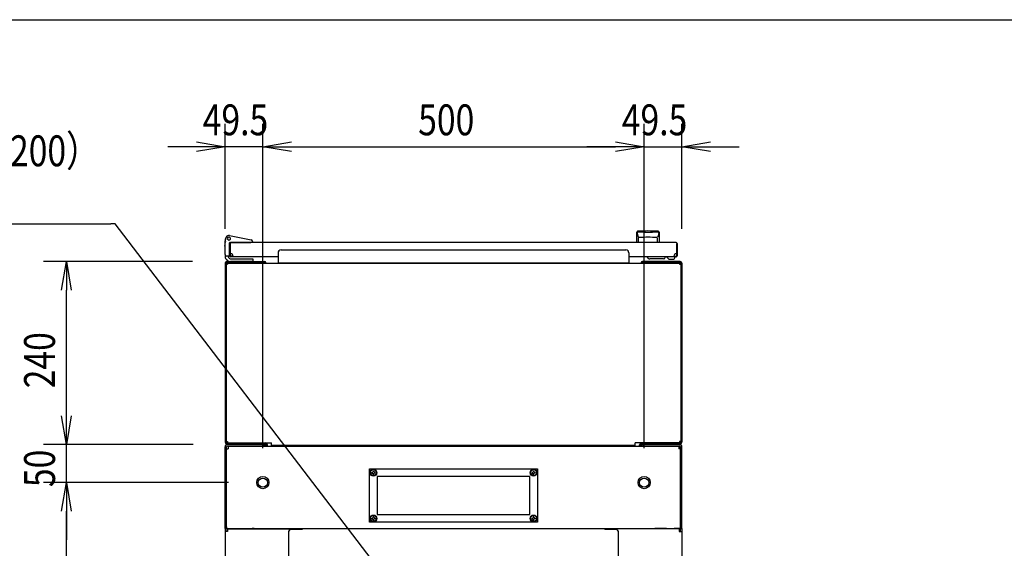
# Model space of a CAD drawing. Extents: x -84828 to -76428, y -65953 to -60013.
# Drawn here: x -83755 to -82464, y -60906 to -60213 of the extents above; entities that cross this region are included whole.
import ezdxf

# ---------------------------------------------------------------- set-up
doc = ezdxf.new("R2010")
doc.units = 0
doc.header["$LTSCALE"] = 0.1
doc.layers.get('0').update_dxf_attribs({"linetype": 'CONTINUOUS'})
doc.styles.add('y-1', font='romans.shx', dxfattribs={"width": 0.8, "height": 2.7, "bigfont": 'BIGFONT.shx'})
doc.styles.add('y-15', font='romans.shx', dxfattribs={"width": 0.8, "height": 40.5, "bigfont": 'BIGFONT.shx'})

msp = doc.modelspace()

# ---------------------------------------------------------------- linework, layer by layer
for p, q in [((-84327.6, -60213), (-76627.6, -60213)), ((-83485.9, -60487.5), (-83485.9, -60349.6)), ((-83436.4, -60775.1), (-83436.4, -60349.6)), ((-83436.4, -60775.1), (-83436.4, -60349.6)), ((-82936.4, -60775.1), (-82936.4, -60349.6)), ((-82936.4, -60775.1), (-82936.4, -60349.6)), ((-82886.9, -60487.5), (-82886.9, -60349.6)), ((-83523.4, -60379.6), (-83560.9, -60379.6)), ((-83523.4, -60373.3), (-83485.9, -60379.6)), ((-83485.9, -60379.6), (-83523.4, -60385.8)), ((-83485.9, -60379.6), (-83523.4, -60379.6)), ((-83436.4, -60379.6), (-83485.9, -60379.6)), ((-83436.4, -60379.6), (-83398.9, -60373.3)), ((-83436.4, -60379.6), (-83398.9, -60373.3)), ((-83398.9, -60385.8), (-83436.4, -60379.6)), ((-83436.4, -60379.6), (-83398.9, -60379.6)), ((-83398.9, -60385.8), (-83436.4, -60379.6)), ((-83436.4, -60379.6), (-83398.9, -60379.6)), ((-83398.9, -60379.6), (-82973.9, -60379.6)), ((-83398.9, -60379.6), (-83361.4, -60379.6)), ((-82973.9, -60379.6), (-83011.4, -60379.6)), ((-82973.9, -60373.3), (-82936.4, -60379.6)), ((-82973.9, -60373.3), (-82936.4, -60379.6)), ((-82936.4, -60379.6), (-82973.9, -60385.8)), ((-82936.4, -60379.6), (-82973.9, -60379.6)), ((-82936.4, -60379.6), (-82973.9, -60385.8)), ((-82936.4, -60379.6), (-82973.9, -60379.6)), ((-82936.4, -60379.6), (-82886.9, -60379.6)), ((-82886.9, -60379.6), (-82849.4, -60373.3)), ((-82849.4, -60385.8), (-82886.9, -60379.6)), ((-82886.9, -60379.6), (-82849.4, -60379.6)), ((-82849.4, -60379.6), (-82811.9, -60379.6)), ((-83480.1, -60496.2), (-83451.5, -60501.8)), ((-82945.9, -60505.1), (-82945.9, -60491.6)), ((-82945.7, -60492.6), (-82945.7, -60492.6)), ((-82945.7, -60492.6), (-82945.7, -60492.6)), ((-82945.7, -60492.6), (-82945.7, -60492.6)), ((-82945.7, -60492.6), (-82945.7, -60492.6)), ((-82945.7, -60492.6), (-82945.7, -60492.6)), ((-82945.7, -60492.6), (-82945.7, -60492.6)), ((-82945.7, -60492.6), (-82945.7, -60492.6)), ((-82945.7, -60492.6), (-82945.7, -60492.6)), ((-82945.7, -60492.6), (-82945.7, -60492.6)), ((-82945.7, -60492.6), (-82945.7, -60492.6)), ((-82945.7, -60492.6), (-82945.7, -60492.6)), ((-82945.7, -60492.6), (-82945.7, -60492.6)), ((-82945.7, -60492.6), (-82945.7, -60492.7)), ((-82945.7, -60492.7), (-82945.7, -60492.7)), ((-82945.7, -60492.7), (-82945.7, -60492.7)), ((-82945.7, -60492.7), (-82945.7, -60492.7)), ((-82945.7, -60492.7), (-82945.7, -60492.7)), ((-82945.7, -60492.7), (-82945.7, -60492.7)), ((-82945.7, -60492.7), (-82945.6, -60492.8)), ((-82945.6, -60492.8), (-82945.6, -60492.8)), ((-82945.6, -60492.8), (-82945.6, -60492.8)), ((-82945.6, -60492.8), (-82945.6, -60492.8)), ((-82945.6, -60492.8), (-82945.6, -60492.8)), ((-82945.6, -60492.8), (-82945.6, -60492.9)), ((-82945.6, -60492.9), (-82945.6, -60492.9)), ((-82945.6, -60492.9), (-82945.6, -60492.9)), ((-82945.6, -60492.9), (-82945.6, -60493)), ((-82945.6, -60493), (-82945.6, -60493)), ((-82945.6, -60493), (-82945.6, -60493)), ((-82945.6, -60493), (-82945.6, -60493)), ((-82945.6, -60493), (-82945.6, -60493.1)), ((-82945.6, -60493.1), (-82945.6, -60493.1)), ((-82945.6, -60493.1), (-82945.6, -60493.1)), ((-82945.6, -60493.1), (-82945.6, -60493.2)), ((-82945.6, -60493.2), (-82945.6, -60493.2)), ((-82945.6, -60493.2), (-82945.6, -60493.2)), ((-82945.6, -60493.2), (-82945.5, -60493.3)), ((-82945.5, -60493.3), (-82945.5, -60493.3)), ((-82945.5, -60493.3), (-82945.5, -60493.3)), ((-82945.5, -60493.3), (-82945.5, -60493.4)), ((-82945.5, -60493.4), (-82945.5, -60493.4)), ((-82945.5, -60493.4), (-82945.5, -60493.4)), ((-82945.5, -60493.4), (-82945.5, -60493.5)), ((-82945.5, -60493.5), (-82945.5, -60493.5)), ((-82945.5, -60493.5), (-82945.5, -60493.6)), ((-82945.5, -60493.6), (-82945.5, -60493.6)), ((-82945.5, -60493.6), (-82945.5, -60493.6)), ((-82945.5, -60493.6), (-82945.5, -60493.7)), ((-82945.5, -60493.7), (-82945.5, -60493.7)), ((-82945.5, -60493.7), (-82945.4, -60493.8)), ((-82945.4, -60493.8), (-82945.4, -60493.8)), ((-82945.4, -60493.8), (-82945.4, -60493.8)), ((-82945.4, -60493.8), (-82945.4, -60493.9)), ((-82945.4, -60493.9), (-82945.4, -60493.9)), ((-82945.4, -60493.9), (-82945.4, -60494)), ((-82945.4, -60494), (-82945.4, -60494)), ((-82945.4, -60494), (-82945.4, -60494)), ((-82945.4, -60494), (-82945.4, -60494.1)), ((-82945.4, -60494.1), (-82945.4, -60494.1)), ((-82945.4, -60494.1), (-82945.4, -60494.2)), ((-82945.4, -60494.2), (-82945.3, -60494.2)), ((-82945.3, -60494.2), (-82945.3, -60494.3)), ((-82945.3, -60494.3), (-82945.3, -60494.3)), ((-82945.3, -60494.3), (-82945.3, -60494.3)), ((-82945.3, -60494.3), (-82945.3, -60494.4)), ((-82945.3, -60494.4), (-82945.3, -60494.4)), ((-82945.3, -60494.4), (-82945.3, -60494.5)), ((-82945.3, -60494.5), (-82945.3, -60494.5)), ((-82945.3, -60494.5), (-82945.3, -60494.6)), ((-82945.3, -60494.6), (-82945.3, -60494.6)), ((-82945.3, -60494.6), (-82945.3, -60494.6)), ((-82945.3, -60494.6), (-82945.2, -60494.7)), ((-82945.2, -60494.7), (-82945.2, -60494.7)), ((-82945.2, -60494.7), (-82945.2, -60494.8)), ((-82945.2, -60494.8), (-82945.2, -60494.8)), ((-82945.2, -60494.8), (-82945.2, -60494.9)), ((-82945.2, -60494.9), (-82945.2, -60494.9)), ((-82945.2, -60494.9), (-82945.2, -60494.9)), ((-82945.2, -60494.9), (-82945.2, -60495)), ((-82945.2, -60495), (-82945.2, -60495)), ((-82945.2, -60495), (-82945.2, -60495.1)), ((-82945.2, -60495.1), (-82945.1, -60495.1)), ((-82945.1, -60495.1), (-82945.1, -60495.2)), ((-82945.1, -60495.2), (-82945.1, -60495.2)), ((-82945.1, -60495.2), (-82945.1, -60495.2)), ((-82945.1, -60495.2), (-82945.1, -60495.3)), ((-82945.1, -60495.3), (-82945.1, -60495.3)), ((-82945.1, -60495.3), (-82945.1, -60495.4)), ((-82945.1, -60495.4), (-82945.1, -60495.4)), ((-82945.1, -60495.4), (-82945.1, -60495.4)), ((-82945.1, -60495.4), (-82945.1, -60495.5)), ((-82945.1, -60495.5), (-82945.1, -60495.5)), ((-82945.1, -60495.5), (-82945, -60495.6)), ((-82945, -60495.6), (-82945, -60495.6)), ((-82945, -60495.6), (-82945, -60495.6)), ((-82945, -60495.6), (-82945, -60495.7)), ((-82945, -60495.7), (-82945, -60495.7)), ((-82945, -60495.7), (-82945, -60495.7)), ((-82945, -60495.7), (-82945, -60495.8)), ((-82945, -60495.8), (-82945, -60495.8)), ((-82945, -60495.8), (-82945, -60495.8)), ((-82945, -60495.8), (-82945, -60495.9)), ((-82945, -60495.9), (-82945, -60495.9)), ((-82945, -60495.9), (-82944.9, -60495.9)), ((-82944.9, -60495.9), (-82944.9, -60496)), ((-82944.9, -60496), (-82944.9, -60496)), ((-82944.9, -60496), (-82944.9, -60496)), ((-82944.9, -60496), (-82944.9, -60496.1)), ((-82944.9, -60496.1), (-82944.9, -60496.1)), ((-82944.9, -60496.1), (-82944.9, -60496.1)), ((-82944.9, -60496.1), (-82944.9, -60496.1)), ((-82944.9, -60496.1), (-82944.9, -60496.2)), ((-82944.9, -60496.2), (-82944.9, -60496.2)), ((-82944.9, -60496.2), (-82944.9, -60496.2)), ((-82944.9, -60496.2), (-82944.8, -60496.2)), ((-82944.8, -60496.2), (-82944.8, -60496.3)), ((-82944.8, -60496.3), (-82944.8, -60496.3)), ((-82944.8, -60496.3), (-82944.8, -60496.3)), ((-82944.8, -60496.3), (-82944.8, -60496.4)), ((-82944.8, -60496.4), (-82944.8, -60496.4)), ((-82944.8, -60496.4), (-82944.8, -60496.4)), ((-82944.8, -60496.4), (-82944.8, -60496.4)), ((-82944.8, -60496.4), (-82944.8, -60496.5)), ((-82944.8, -60496.5), (-82944.8, -60496.5)), ((-82944.8, -60496.5), (-82944.8, -60496.5)), ((-82944.8, -60496.5), (-82944.7, -60496.5)), ((-82944.7, -60496.5), (-82944.7, -60496.6)), ((-82944.7, -60496.6), (-82944.7, -60496.6)), ((-82944.7, -60496.6), (-82944.7, -60496.6)), ((-82944.7, -60496.6), (-82944.7, -60496.7)), ((-82944.7, -60496.7), (-82944.7, -60496.7)), ((-82944.7, -60496.7), (-82944.7, -60496.7)), ((-82944.7, -60496.7), (-82944.7, -60496.7)), ((-82944.7, -60496.7), (-82944.7, -60496.8)), ((-82944.7, -60496.8), (-82944.6, -60496.8)), ((-82944.6, -60496.8), (-82944.6, -60496.8)), ((-82944.6, -60496.8), (-82944.6, -60496.8)), ((-82944.6, -60496.8), (-82944.6, -60496.9)), ((-82944.6, -60496.9), (-82944.6, -60496.9)), ((-82944.6, -60496.9), (-82944.6, -60496.9)), ((-82944.6, -60496.9), (-82944.6, -60497)), ((-82944.6, -60497), (-82944.6, -60497)), ((-82944.6, -60497), (-82944.5, -60497)), ((-82944.5, -60497), (-82944.5, -60497)), ((-82944.5, -60497), (-82944.5, -60497.1)), ((-82944.5, -60497.1), (-82944.5, -60497.1)), ((-82944.5, -60497.1), (-82944.5, -60497.1)), ((-82944.5, -60497.1), (-82944.5, -60497.1)), ((-82944.5, -60497.1), (-82944.5, -60497.2)), ((-82944.5, -60497.2), (-82944.5, -60497.2)), ((-82944.5, -60497.2), (-82944.5, -60497.2)), ((-82944.5, -60497.2), (-82944.4, -60497.3)), ((-82944.4, -60497.3), (-82944.4, -60497.3)), ((-82937.4, -60491.6), (-82937.4, -60492.2)), ((-82925.4, -60491.6), (-82925.4, -60492.2)), ((-82918.3, -60497.1), (-82918.4, -60497.2)), ((-82918.4, -60497.2), (-82918.4, -60497.2)), ((-82918.4, -60497.2), (-82918.4, -60497.2)), ((-82918.4, -60497.2), (-82918.4, -60497.3)), ((-82918.4, -60497.3), (-82918.4, -60497.3)), ((-82918.2, -60496.9), (-82918.3, -60497)), ((-82918.3, -60497), (-82918.3, -60497)), ((-82918.3, -60497), (-82918.3, -60497)), ((-82918.3, -60497), (-82918.3, -60497)), ((-82918.3, -60497), (-82918.3, -60497.1)), ((-82918.3, -60497.1), (-82918.3, -60497.1)), ((-82918.3, -60497.1), (-82918.3, -60497.1)), ((-82918.3, -60497.1), (-82918.3, -60497.1)), ((-82918.1, -60496.7), (-82918.2, -60496.7)), ((-82918.2, -60496.7), (-82918.2, -60496.7)), ((-82918.2, -60496.7), (-82918.2, -60496.8)), ((-82918.2, -60496.8), (-82918.2, -60496.8)), ((-82918.2, -60496.8), (-82918.2, -60496.8)), ((-82918.2, -60496.8), (-82918.2, -60496.8)), ((-82918.2, -60496.8), (-82918.2, -60496.9)), ((-82918.2, -60496.9), (-82918.2, -60496.9)), ((-82918.2, -60496.9), (-82918.2, -60496.9)), ((-82918, -60496.4), (-82918.1, -60496.5)), ((-82918.1, -60496.5), (-82918.1, -60496.5)), ((-82918.1, -60496.5), (-82918.1, -60496.5)), ((-82918.1, -60496.5), (-82918.1, -60496.5)), ((-82918.1, -60496.5), (-82918.1, -60496.6)), ((-82918.1, -60496.6), (-82918.1, -60496.6)), ((-82918.1, -60496.6), (-82918.1, -60496.6)), ((-82918.1, -60496.6), (-82918.1, -60496.7)), ((-82918.1, -60496.7), (-82918.1, -60496.7)), ((-82917.9, -60496.1), (-82918, -60496.2)), ((-82918, -60496.2), (-82918, -60496.2)), ((-82918, -60496.2), (-82918, -60496.2)), ((-82918, -60496.2), (-82918, -60496.2)), ((-82918, -60496.2), (-82918, -60496.3)), ((-82918, -60496.3), (-82918, -60496.3)), ((-82918, -60496.3), (-82918, -60496.3)), ((-82918, -60496.3), (-82918, -60496.4)), ((-82918, -60496.4), (-82918, -60496.4)), ((-82918, -60496.4), (-82918, -60496.4)), ((-82918, -60496.4), (-82918, -60496.4)), ((-82917.8, -60495.8), (-82917.9, -60495.8)), ((-82917.9, -60495.8), (-82917.9, -60495.8)), ((-82917.9, -60495.8), (-82917.9, -60495.9)), ((-82917.9, -60495.9), (-82917.9, -60495.9)), ((-82917.9, -60495.9), (-82917.9, -60495.9)), ((-82917.9, -60495.9), (-82917.9, -60496)), ((-82917.9, -60496), (-82917.9, -60496)), ((-82917.9, -60496), (-82917.9, -60496)), ((-82917.9, -60496), (-82917.9, -60496.1)), ((-82917.9, -60496.1), (-82917.9, -60496.1)), ((-82917.9, -60496.1), (-82917.9, -60496.1)), ((-82917.9, -60496.1), (-82917.9, -60496.1)), ((-82917.7, -60495.4), (-82917.8, -60495.4)), ((-82917.8, -60495.4), (-82917.8, -60495.4)), ((-82917.8, -60495.4), (-82917.8, -60495.5)), ((-82917.8, -60495.5), (-82917.8, -60495.5)), ((-82917.8, -60495.5), (-82917.8, -60495.6)), ((-82917.8, -60495.6), (-82917.8, -60495.6)), ((-82917.8, -60495.6), (-82917.8, -60495.6)), ((-82917.8, -60495.6), (-82917.8, -60495.7)), ((-82917.8, -60495.7), (-82917.8, -60495.7)), ((-82917.8, -60495.7), (-82917.8, -60495.7)), ((-82917.8, -60495.7), (-82917.8, -60495.8)), ((-82917.6, -60494.9), (-82917.7, -60495)), ((-82917.7, -60495), (-82917.7, -60495)), ((-82917.7, -60495), (-82917.7, -60495.1)), ((-82917.7, -60495.1), (-82917.7, -60495.1)), ((-82917.7, -60495.1), (-82917.7, -60495.2)), ((-82917.7, -60495.2), (-82917.7, -60495.2)), ((-82917.7, -60495.2), (-82917.7, -60495.2)), ((-82917.7, -60495.2), (-82917.7, -60495.3)), ((-82917.7, -60495.3), (-82917.7, -60495.3)), ((-82917.7, -60495.3), (-82917.7, -60495.4)), ((-82917.5, -60494.5), (-82917.6, -60494.6)), ((-82917.6, -60494.6), (-82917.6, -60494.6)), ((-82917.6, -60494.6), (-82917.6, -60494.6)), ((-82917.6, -60494.6), (-82917.6, -60494.7)), ((-82917.6, -60494.7), (-82917.6, -60494.7)), ((-82917.6, -60494.7), (-82917.6, -60494.8)), ((-82917.6, -60494.8), (-82917.6, -60494.8)), ((-82917.6, -60494.8), (-82917.6, -60494.9)), ((-82917.6, -60494.9), (-82917.6, -60494.9)), ((-82917.6, -60494.9), (-82917.6, -60494.9)), ((-82917.4, -60494), (-82917.5, -60494.1)), ((-82917.5, -60494.1), (-82917.5, -60494.1)), ((-82917.5, -60494.1), (-82917.5, -60494.2)), ((-82917.5, -60494.2), (-82917.5, -60494.2)), ((-82917.5, -60494.2), (-82917.5, -60494.3)), ((-82917.5, -60494.3), (-82917.5, -60494.3)), ((-82917.5, -60494.3), (-82917.5, -60494.3)), ((-82917.5, -60494.3), (-82917.5, -60494.4)), ((-82917.5, -60494.4), (-82917.5, -60494.4)), ((-82917.5, -60494.4), (-82917.5, -60494.5)), ((-82917.5, -60494.5), (-82917.5, -60494.5)), ((-82917.3, -60493.6), (-82917.4, -60493.6)), ((-82917.4, -60493.6), (-82917.4, -60493.6)), ((-82917.4, -60493.6), (-82917.4, -60493.7)), ((-82917.4, -60493.7), (-82917.4, -60493.7)), ((-82917.4, -60493.7), (-82917.4, -60493.8)), ((-82917.4, -60493.8), (-82917.4, -60493.8)), ((-82917.4, -60493.8), (-82917.4, -60493.8)), ((-82917.4, -60493.8), (-82917.4, -60493.9)), ((-82917.4, -60493.9), (-82917.4, -60493.9)), ((-82917.4, -60493.9), (-82917.4, -60494)), ((-82917.4, -60494), (-82917.4, -60494)), ((-82917.4, -60494), (-82917.4, -60494)), ((-82917.2, -60493.1), (-82917.3, -60493.1)), ((-82917.3, -60493.1), (-82917.3, -60493.1)), ((-82917.3, -60493.1), (-82917.3, -60493.2)), ((-82917.3, -60493.2), (-82917.3, -60493.2)), ((-82917.3, -60493.2), (-82917.3, -60493.2)), ((-82917.3, -60493.2), (-82917.3, -60493.3)), ((-82917.3, -60493.3), (-82917.3, -60493.3)), ((-82917.3, -60493.3), (-82917.3, -60493.3)), ((-82917.3, -60493.3), (-82917.3, -60493.4)), ((-82917.3, -60493.4), (-82917.3, -60493.4)), ((-82917.3, -60493.4), (-82917.3, -60493.4)), ((-82917.3, -60493.4), (-82917.3, -60493.5)), ((-82917.3, -60493.5), (-82917.3, -60493.5)), ((-82917.3, -60493.5), (-82917.3, -60493.6)), ((-82917.1, -60492.6), (-82917.2, -60492.6)), ((-82917.2, -60492.6), (-82917.2, -60492.6)), ((-82917.2, -60492.6), (-82917.2, -60492.6)), ((-82917.2, -60492.6), (-82917.2, -60492.6)), ((-82917.2, -60492.6), (-82917.2, -60492.6)), ((-82917.2, -60492.6), (-82917.2, -60492.6)), ((-82917.2, -60492.6), (-82917.2, -60492.7)), ((-82917.2, -60492.7), (-82917.2, -60492.7)), ((-82917.2, -60492.7), (-82917.2, -60492.7)), ((-82917.2, -60492.7), (-82917.2, -60492.7)), ((-82917.2, -60492.7), (-82917.2, -60492.7)), ((-82917.2, -60492.7), (-82917.2, -60492.7)), ((-82917.2, -60492.7), (-82917.2, -60492.8)), ((-82917.2, -60492.8), (-82917.2, -60492.8)), ((-82917.2, -60492.8), (-82917.2, -60492.8)), ((-82917.2, -60492.8), (-82917.2, -60492.8)), ((-82917.2, -60492.8), (-82917.2, -60492.8)), ((-82917.2, -60492.8), (-82917.2, -60492.9)), ((-82917.2, -60492.9), (-82917.2, -60492.9)), ((-82917.2, -60492.9), (-82917.2, -60492.9)), ((-82917.2, -60492.9), (-82917.2, -60493)), ((-82917.2, -60493), (-82917.2, -60493)), ((-82917.2, -60493), (-82917.2, -60493)), ((-82917.2, -60493), (-82917.2, -60493)), ((-82917.2, -60493), (-82917.2, -60493.1)), ((-82917.1, -60492.6), (-82917.1, -60492.6)), ((-82917.1, -60492.6), (-82917.1, -60492.6)), ((-82917.1, -60492.6), (-82917.1, -60492.6)), ((-82917.1, -60492.6), (-82917.1, -60492.6)), ((-82917.1, -60492.6), (-82917.1, -60492.6)), ((-82917.1, -60492.6), (-82917.1, -60492.6)), ((-82916.9, -60491.6), (-82916.9, -60505.1)), ((-83485.4, -60501.1), (-83486.1, -60504.1)), ((-83486.1, -60504.1), (-83486.1, -60509.1)), ((-83486.1, -60510.1), (-83486.1, -60509.1)), ((-83485.9, -60510.1), (-83486.1, -60510.1)), ((-83485.9, -60504.1), (-83484.8, -60499.3)), ((-83485.9, -60521.1), (-83485.9, -60504.1)), ((-83485.9, -60504.1), (-83484.9, -60504.2)), ((-83485.4, -60501.1), (-83485.1, -60500.1)), ((-83485.1, -60500.1), (-83485, -60500.1)), ((-83479.9, -60522.1), (-83479.9, -60505.6)), ((-83479.9, -60506.1), (-83479.9, -60519.1)), ((-83479.9, -60506.6), (-83478.9, -60506.6)), ((-83479.9, -60522.6), (-83479.9, -60506.6)), ((-83479.4, -60505.1), (-83451.9, -60505.1)), ((-83478.9, -60522.6), (-83478.9, -60506.6)), ((-82894.4, -60505.1), (-83478.4, -60505.1)), ((-83474.4, -60505.1), (-83463.9, -60505.1)), ((-83449.9, -60505.1), (-83451.9, -60505.1)), ((-83449.9, -60503.8), (-83449.9, -60504.8)), ((-83449.9, -60504.8), (-83449.9, -60505.1)), ((-82916.9, -60505.1), (-82945.9, -60505.1)), ((-82944.4, -60497.3), (-82944.4, -60497.3)), ((-82944.4, -60497.3), (-82944.4, -60497.3)), ((-82944.4, -60497.3), (-82944.4, -60497.4)), ((-82944.4, -60497.4), (-82944.4, -60497.4)), ((-82944.4, -60497.4), (-82944.4, -60497.4)), ((-82944.4, -60497.4), (-82944.4, -60497.4)), ((-82944.4, -60497.4), (-82944.3, -60497.5)), ((-82944.3, -60497.5), (-82944.3, -60497.5)), ((-82944.3, -60497.5), (-82944.3, -60497.5)), ((-82944.3, -60497.5), (-82944.3, -60497.5)), ((-82944.3, -60497.5), (-82944.3, -60497.6)), ((-82944.3, -60497.6), (-82944.3, -60497.6)), ((-82944.3, -60497.6), (-82944.3, -60497.6)), ((-82944.3, -60497.6), (-82944.3, -60497.6)), ((-82944.3, -60497.6), (-82944.3, -60497.7)), ((-82944.3, -60497.7), (-82944.2, -60497.7)), ((-82944.2, -60497.7), (-82944.2, -60497.7)), ((-82944.2, -60497.7), (-82944.2, -60497.7)), ((-82944.2, -60497.7), (-82944.2, -60497.7)), ((-82944.2, -60497.7), (-82944.2, -60497.8)), ((-82944.2, -60497.8), (-82944.2, -60497.8)), ((-82944.2, -60497.8), (-82944.2, -60497.8)), ((-82944.2, -60497.8), (-82944.2, -60497.8)), ((-82944.2, -60497.8), (-82944.2, -60497.9)), ((-82944.2, -60497.9), (-82944.1, -60497.9)), ((-82944.1, -60497.9), (-82944.1, -60497.9)), ((-82944.1, -60497.9), (-82944.1, -60497.9)), ((-82944.1, -60497.9), (-82944.1, -60497.9)), ((-82944.1, -60497.9), (-82944.1, -60498)), ((-82944.1, -60498), (-82944.1, -60498)), ((-82944.1, -60498), (-82944.1, -60498)), ((-82944.1, -60498), (-82944.1, -60498)), ((-82944.1, -60498), (-82944.1, -60498)), ((-82944.1, -60498), (-82944.1, -60498)), ((-82944.1, -60498), (-82944, -60498.1)), ((-82944, -60498.1), (-82944, -60498.1)), ((-82944, -60498.1), (-82944, -60498.1)), ((-82944, -60498.1), (-82944, -60498.1)), ((-82944, -60498.1), (-82944, -60498.1)), ((-82944, -60498.1), (-82944, -60498.1)), ((-82944, -60498.1), (-82944, -60498.2)), ((-82944, -60498.2), (-82944, -60498.2)), ((-82944, -60498.2), (-82944, -60498.2)), ((-82944, -60498.2), (-82944, -60498.2)), ((-82944, -60498.2), (-82944, -60498.2)), ((-82944, -60498.2), (-82944, -60498.2)), ((-82944, -60498.2), (-82943.9, -60498.2)), ((-82943.9, -60498.2), (-82943.9, -60498.3)), ((-82943.9, -60498.3), (-82943.9, -60498.3)), ((-82943.9, -60498.3), (-82943.9, -60498.3)), ((-82943.9, -60498.3), (-82943.9, -60498.3)), ((-82943.9, -60498.3), (-82943.9, -60498.3)), ((-82943.9, -60498.3), (-82943.9, -60498.3)), ((-82943.9, -60498.3), (-82943.9, -60498.3)), ((-82943.9, -60498.3), (-82943.9, -60498.3)), ((-82943.9, -60498.3), (-82943.9, -60498.3)), ((-82943.9, -60498.3), (-82943.9, -60498.3)), ((-82943.9, -60498.3), (-82943.9, -60498.4)), ((-82943.9, -60498.4), (-82943.9, -60498.4)), ((-82943.9, -60498.4), (-82943.9, -60498.4)), ((-82943.9, -60498.4), (-82943.9, -60498.4)), ((-82943.9, -60498.4), (-82943.9, -60498.4)), ((-82943.9, -60498.4), (-82943.9, -60498.4)), ((-82943.9, -60498.4), (-82943.9, -60498.4)), ((-82943.9, -60498.4), (-82943.9, -60498.4)), ((-82943.9, -60498.4), (-82943.9, -60498.4)), ((-82943.9, -60498.4), (-82943.9, -60498.4)), ((-82943.9, -60498.4), (-82943.9, -60498.4)), ((-82943.9, -60498.4), (-82943.9, -60498.4)), ((-82943.9, -60498.4), (-82943.9, -60498.4)), ((-82943.9, -60504.7), (-82943.9, -60499.3)), ((-82918.9, -60498.4), (-82919, -60498.4)), ((-82919, -60498.4), (-82919, -60498.4)), ((-82919, -60498.4), (-82919, -60498.4)), ((-82919, -60498.4), (-82919, -60498.4)), ((-82919, -60498.4), (-82919, -60498.4)), ((-82919, -60498.4), (-82919, -60498.4)), ((-82919, -60498.4), (-82919, -60498.4)), ((-82919, -60498.4), (-82919, -60498.4)), ((-82919, -60498.4), (-82919, -60498.4)), ((-82919, -60498.4), (-82919, -60498.4)), ((-82919, -60504.7), (-82919, -60499.3)), ((-82918.8, -60498.2), (-82918.9, -60498.2)), ((-82918.9, -60498.2), (-82918.9, -60498.2)), ((-82918.9, -60498.2), (-82918.9, -60498.2)), ((-82918.9, -60498.2), (-82918.9, -60498.2)), ((-82918.9, -60498.2), (-82918.9, -60498.2)), ((-82918.9, -60498.2), (-82918.9, -60498.3)), ((-82918.9, -60498.3), (-82918.9, -60498.3)), ((-82918.9, -60498.3), (-82918.9, -60498.3)), ((-82918.9, -60498.3), (-82918.9, -60498.3)), ((-82918.9, -60498.3), (-82918.9, -60498.3)), ((-82918.9, -60498.3), (-82918.9, -60498.3)), ((-82918.9, -60498.3), (-82918.9, -60498.3)), ((-82918.9, -60498.3), (-82918.9, -60498.3)), ((-82918.9, -60498.3), (-82918.9, -60498.3)), ((-82918.9, -60498.3), (-82918.9, -60498.3)), ((-82918.9, -60498.3), (-82918.9, -60498.4)), ((-82918.9, -60498.4), (-82918.9, -60498.4)), ((-82918.9, -60498.4), (-82918.9, -60498.4)), ((-82918.7, -60498), (-82918.8, -60498)), ((-82918.8, -60498), (-82918.8, -60498)), ((-82918.8, -60498), (-82918.8, -60498)), ((-82918.8, -60498), (-82918.8, -60498)), ((-82918.8, -60498), (-82918.8, -60498.1)), ((-82918.8, -60498.1), (-82918.8, -60498.1)), ((-82918.8, -60498.1), (-82918.8, -60498.1)), ((-82918.8, -60498.1), (-82918.8, -60498.1)), ((-82918.8, -60498.1), (-82918.8, -60498.1)), ((-82918.8, -60498.1), (-82918.8, -60498.1)), ((-82918.8, -60498.1), (-82918.8, -60498.2)), ((-82918.8, -60498.2), (-82918.8, -60498.2)), ((-82918.6, -60497.8), (-82918.7, -60497.8)), ((-82918.7, -60497.8), (-82918.7, -60497.8)), ((-82918.7, -60497.8), (-82918.7, -60497.9)), ((-82918.7, -60497.9), (-82918.7, -60497.9)), ((-82918.7, -60497.9), (-82918.7, -60497.9)), ((-82918.7, -60497.9), (-82918.7, -60497.9)), ((-82918.7, -60497.9), (-82918.7, -60497.9)), ((-82918.7, -60497.9), (-82918.7, -60498)), ((-82918.7, -60498), (-82918.7, -60498)), ((-82918.5, -60497.6), (-82918.6, -60497.6)), ((-82918.6, -60497.6), (-82918.6, -60497.6)), ((-82918.6, -60497.6), (-82918.6, -60497.7)), ((-82918.6, -60497.7), (-82918.6, -60497.7)), ((-82918.6, -60497.7), (-82918.6, -60497.7)), ((-82918.6, -60497.7), (-82918.6, -60497.7)), ((-82918.6, -60497.7), (-82918.6, -60497.7)), ((-82918.6, -60497.7), (-82918.6, -60497.8)), ((-82918.6, -60497.8), (-82918.6, -60497.8)), ((-82918.4, -60497.4), (-82918.5, -60497.4)), ((-82918.5, -60497.4), (-82918.5, -60497.4)), ((-82918.5, -60497.4), (-82918.5, -60497.4)), ((-82918.5, -60497.4), (-82918.5, -60497.5)), ((-82918.5, -60497.5), (-82918.5, -60497.5)), ((-82918.5, -60497.5), (-82918.5, -60497.5)), ((-82918.5, -60497.5), (-82918.5, -60497.5)), ((-82918.5, -60497.5), (-82918.5, -60497.6)), ((-82918.5, -60497.6), (-82918.5, -60497.6)), ((-82918.4, -60497.3), (-82918.4, -60497.3)), ((-82918.4, -60497.3), (-82918.4, -60497.3)), ((-82918.4, -60497.3), (-82918.4, -60497.4)), ((-82893.9, -60506.6), (-82893.9, -60522.6)), ((-82892.9, -60506.6), (-82893.9, -60506.6)), ((-82892.9, -60506.6), (-82892.9, -60522.6)), ((-83485.9, -60521.1), (-83485.9, -60523.1)), ((-83479.9, -60522.1), (-83479.9, -60523.1)), ((-83416.4, -60518.9), (-83416.4, -60531.7)), ((-83412.4, -60514.9), (-82960.4, -60514.9)), ((-82956.4, -60518.9), (-82956.4, -60531.7)), ((-83528.5, -60530.1), (-83723.9, -60530.1)), ((-83700.2, -60567.6), (-83693.9, -60530.1)), ((-83693.9, -60530.1), (-83687.7, -60567.6)), ((-83693.9, -60530.1), (-83693.9, -60567.6)), ((-83485.9, -60532.5), (-83485.9, -60767.2)), ((-83484.3, -60532.5), (-83484.3, -60767.2)), ((-83484.3, -60533.8), (-83484.3, -60766.4)), ((-83484.3, -60533.8), (-83482.7, -60533.8)), ((-83479.9, -60523.1), (-83483.9, -60523.1)), ((-83483.5, -60530.1), (-83434.3, -60530.1)), ((-83483.5, -60531.7), (-83434.3, -60531.7)), ((-83482.7, -60532.2), (-82890.1, -60532.2)), ((-83482.7, -60532.2), (-83482.7, -60533.8)), ((-83449.4, -60530.1), (-83478.9, -60530.1)), ((-83475.4, -60523.1), (-83478.4, -60523.1)), ((-83416.4, -60524.1), (-83478.4, -60524.1)), ((-83478.4, -60524.1), (-83478.4, -60524.1)), ((-83478.4, -60524.1), (-83478.4, -60524.1)), ((-83478.1, -60526.6), (-83449.4, -60526.6)), ((-83449.4, -60526.6), (-83449.4, -60530.1)), ((-83416.4, -60531.7), (-82956.4, -60531.7)), ((-82894.4, -60524.1), (-82956.4, -60524.1)), ((-82889.3, -60530.1), (-82938.5, -60530.1)), ((-82889.3, -60531.7), (-82938.5, -60531.7)), ((-82910.9, -60526.6), (-82928.9, -60526.6)), ((-82905.9, -60524.6), (-82908.9, -60524.6)), ((-82895.9, -60524.1), (-82905.9, -60524.1)), ((-82902.9, -60527.1), (-82898.9, -60527.1)), ((-82897.4, -60523.1), (-82894.4, -60523.1)), ((-82894.4, -60523.1), (-82894.4, -60524.1)), ((-82890.1, -60532.2), (-82890.1, -60533.8)), ((-82890.1, -60533.8), (-82888.5, -60533.8)), ((-82888.5, -60532.5), (-82888.5, -60767.2)), ((-82888.5, -60533.8), (-82888.5, -60766.4)), ((-82886.9, -60532.5), (-82886.9, -60767.2)), ((-83693.9, -60732.6), (-83693.9, -60567.6)), ((-83693.9, -60732.6), (-83693.9, -60695.1)), ((-83693.9, -60770.1), (-83700.2, -60732.6)), ((-83693.9, -60770.1), (-83700.2, -60732.6)), ((-83687.7, -60732.6), (-83693.9, -60770.1)), ((-83693.9, -60770.1), (-83693.9, -60732.6)), ((-83687.7, -60732.6), (-83693.9, -60770.1)), ((-83693.9, -60770.1), (-83693.9, -60732.6)), ((-83484.3, -60766.4), (-83482.7, -60766.4)), ((-83483.5, -60768), (-83432.7, -60768)), ((-83482.7, -60766.4), (-83482.7, -60768)), ((-83482.7, -60768), (-83424.8, -60768)), ((-83424.8, -60771.6), (-83424.8, -60768)), ((-82948, -60771.6), (-82948, -60768)), ((-82890.1, -60768), (-82948, -60768)), ((-82889.3, -60768), (-82940.1, -60768)), ((-82888.5, -60766.4), (-82890.1, -60766.4)), ((-82890.1, -60766.4), (-82890.1, -60768)), ((-83527.9, -60770.1), (-83723.9, -60770.1)), ((-83527.9, -60770.1), (-83723.9, -60770.1)), ((-83693.9, -60820.1), (-83693.9, -60770.1)), ((-83485.9, -60878.1), (-83485.9, -60773.1)), ((-83483.9, -60878.1), (-83483.9, -60773.1)), ((-83483.9, -60775.6), (-83481.9, -60775.6)), ((-83483.9, -60880.1), (-83483.9, -60775.6)), ((-83483.5, -60769.6), (-83432.7, -60769.6)), ((-83436.9, -60770.1), (-83482.9, -60770.1)), ((-83436.9, -60772.1), (-83482.9, -60772.1)), ((-83481.9, -60772.1), (-82890.9, -60772.1)), ((-83481.9, -60772.1), (-83481.9, -60775.6)), ((-83436.9, -60770.1), (-83434.9, -60770.1)), ((-83434.9, -60772.1), (-83436.9, -60772.1)), ((-83434.9, -60770.1), (-83434.9, -60772.1)), ((-83431.9, -60772.1), (-83431.9, -60770.4)), ((-83430.3, -60772.1), (-83430.3, -60770.4)), ((-82948, -60771.6), (-83424.8, -60771.6)), ((-82942.5, -60772.1), (-82942.5, -60770.4)), ((-82940.9, -60772.1), (-82940.9, -60770.4)), ((-82889.3, -60769.6), (-82940.1, -60769.6)), ((-82935.9, -60770.1), (-82937.9, -60770.1)), ((-82937.9, -60770.1), (-82937.9, -60772.1)), ((-82937.9, -60772.1), (-82935.9, -60772.1)), ((-82935.9, -60770.1), (-82889.9, -60770.1)), ((-82935.9, -60772.1), (-82889.9, -60772.1)), ((-82890.9, -60772.1), (-82890.9, -60775.6)), ((-82888.9, -60775.6), (-82890.9, -60775.6)), ((-82888.9, -60878.1), (-82888.9, -60773.1)), ((-82888.9, -60880.1), (-82888.9, -60775.6)), ((-82886.9, -60878.1), (-82886.9, -60773.1)), ((-83296.4, -60802.1), (-83076.4, -60802.1)), ((-83296.4, -60872.1), (-83296.4, -60802.1)), ((-83293.7, -60806.7), (-83292, -60806.5)), ((-83293.7, -60806.7), (-83293.7, -60807.5)), ((-83291.8, -60804.9), (-83292, -60806.5)), ((-83291.8, -60804.9), (-83291, -60804.9)), ((-83291, -60804.9), (-83290.8, -60806.5)), ((-83289.2, -60806.7), (-83290.8, -60806.5)), ((-83289.2, -60806.7), (-83289.2, -60807.5)), ((-83083.7, -60806.7), (-83082, -60806.5)), ((-83083.7, -60806.7), (-83083.7, -60807.5)), ((-83081.8, -60804.9), (-83082, -60806.5)), ((-83081.8, -60804.9), (-83081, -60804.9)), ((-83081, -60804.9), (-83080.8, -60806.5)), ((-83079.2, -60806.7), (-83080.8, -60806.5)), ((-83079.2, -60806.7), (-83079.2, -60807.5)), ((-83076.4, -60802.1), (-83076.4, -60872.1)), ((-83293.7, -60807.5), (-83292, -60807.8)), ((-83291.8, -60809.4), (-83292, -60807.8)), ((-83291.8, -60809.4), (-83291, -60809.4)), ((-83291, -60809.4), (-83290.8, -60807.8)), ((-83289.2, -60807.5), (-83290.8, -60807.8)), ((-83086.4, -60812.1), (-83286.4, -60812.1)), ((-83286.4, -60812.1), (-83286.4, -60862.1)), ((-83086.4, -60862.1), (-83086.4, -60812.1)), ((-83083.7, -60807.5), (-83082, -60807.8)), ((-83081.8, -60809.4), (-83082, -60807.8)), ((-83081.8, -60809.4), (-83081, -60809.4)), ((-83081, -60809.4), (-83080.8, -60807.8)), ((-83079.2, -60807.5), (-83080.8, -60807.8)), ((-83481.4, -60820.1), (-83723.9, -60820.1)), ((-83481.4, -60820.1), (-83723.9, -60820.1)), ((-83700.2, -60857.6), (-83693.9, -60820.1)), ((-83700.2, -60857.6), (-83693.9, -60820.1)), ((-83693.9, -60820.1), (-83687.7, -60857.6)), ((-83693.9, -60820.1), (-83693.9, -60857.6)), ((-83693.9, -60820.1), (-83687.7, -60857.6)), ((-83693.9, -60820.1), (-83693.9, -60857.6)), ((-83693.9, -60857.6), (-83693.9, -60895.1)), ((-83693.9, -61782.6), (-83693.9, -60857.6)), ((-83293.7, -60866.7), (-83292, -60866.5)), ((-83293.7, -60866.7), (-83293.7, -60867.5)), ((-83293.7, -60867.5), (-83292, -60867.8)), ((-83291.8, -60864.9), (-83292, -60866.5)), ((-83291.8, -60869.4), (-83292, -60867.8)), ((-83291.8, -60864.9), (-83291, -60864.9)), ((-83291.8, -60869.4), (-83291, -60869.4)), ((-83291, -60864.9), (-83290.8, -60866.5)), ((-83291, -60869.4), (-83290.8, -60867.8)), ((-83289.2, -60866.7), (-83290.8, -60866.5)), ((-83289.2, -60867.5), (-83290.8, -60867.8)), ((-83289.2, -60866.7), (-83289.2, -60867.5)), ((-83286.4, -60862.1), (-83086.4, -60862.1)), ((-83083.7, -60866.7), (-83082, -60866.5)), ((-83083.7, -60866.7), (-83083.7, -60867.5)), ((-83083.7, -60867.5), (-83082, -60867.8)), ((-83081.8, -60864.9), (-83082, -60866.5)), ((-83081.8, -60869.4), (-83082, -60867.8)), ((-83081.8, -60864.9), (-83081, -60864.9)), ((-83081.8, -60869.4), (-83081, -60869.4)), ((-83081, -60864.9), (-83080.8, -60866.5)), ((-83081, -60869.4), (-83080.8, -60867.8)), ((-83079.2, -60866.7), (-83080.8, -60866.5)), ((-83079.2, -60867.5), (-83080.8, -60867.8)), ((-83079.2, -60866.7), (-83079.2, -60867.5)), ((-83485.9, -60880.1), (-83485.9, -60878.1)), ((-83483.9, -60880.1), (-83485.9, -60880.1)), ((-83485.9, -60880.1), (-83485.9, -60884.1)), ((-83483.6, -60880.1), (-83485.9, -60880.1)), ((-83482.5, -60884.1), (-83485.9, -60884.1)), ((-83485.9, -60884.1), (-83485.9, -61756.2)), ((-83483.9, -60878.1), (-83483.9, -60880.1)), ((-83483.9, -60880.1), (-82888.9, -60880.1)), ((-83483.6, -60880.1), (-83482.5, -60880.1)), ((-83483.6, -60880.1), (-83483.6, -60884.1)), ((-83482.5, -60880.1), (-83475.9, -60880.1)), ((-83482.5, -60880.6), (-83482.5, -60884.1)), ((-83482.5, -60880.6), (-83389.4, -60880.6)), ((-83465.9, -60880.1), (-83451.4, -60880.1)), ((-83451.4, -60880.1), (-83450.2, -60880.1)), ((-83450.2, -60880.1), (-83450.2, -60880.6)), ((-83447.9, -60880.1), (-83450.2, -60880.1)), ((-83447.9, -60880.1), (-83447.9, -60880.6)), ((-83384.9, -60881.8), (-83398.9, -60881.8)), ((-83389.4, -60880.6), (-83389.4, -60881.8)), ((-83388.2, -60880.1), (-83388.2, -60881.8)), ((-83385.9, -60881.8), (-83385.9, -60880.1)), ((-83384.9, -60880.6), (-83384.9, -60881.8)), ((-82987.9, -60880.6), (-83384.9, -60880.6)), ((-83076.4, -60872.1), (-83296.4, -60872.1)), ((-82987.9, -60880.6), (-82987.9, -60881.8)), ((-82973.9, -60881.8), (-82987.9, -60881.8)), ((-82986.9, -60881.8), (-82986.9, -60880.1)), ((-82984.6, -60880.1), (-82984.6, -60881.8)), ((-82890.4, -60880.6), (-82983.5, -60880.6)), ((-82983.5, -60880.6), (-82983.5, -60881.8)), ((-82924.9, -60880.1), (-82922.6, -60880.1)), ((-82924.9, -60880.1), (-82924.9, -60880.6)), ((-82921.5, -60880.1), (-82922.6, -60880.1)), ((-82922.6, -60880.1), (-82922.6, -60880.6)), ((-82906.9, -60880.1), (-82921.5, -60880.1)), ((-82890.4, -60880.1), (-82896.9, -60880.1)), ((-82889.2, -60880.1), (-82890.4, -60880.1)), ((-82890.4, -60880.6), (-82890.4, -60884.1)), ((-82890.4, -60884.1), (-82886.9, -60884.1)), ((-82889.2, -60880.1), (-82889.2, -60884.1)), ((-82889.2, -60880.1), (-82886.9, -60880.1)), ((-82888.9, -60878.1), (-82888.9, -60880.1)), ((-82888.9, -60880.1), (-82886.9, -60880.1)), ((-82886.9, -60880.1), (-82886.9, -60878.1)), ((-82886.9, -60880.1), (-82886.9, -60884.1)), ((-82886.9, -60884.1), (-82886.9, -61756.2)), ((-83402.9, -60885.8), (-83402.9, -61314.4)), ((-82969.9, -61314.4), (-82969.9, -60885.8))]:
    msp.add_line(p, q)
at = {"lineweight": -2}
for p, q in [((-84019.1, -60480.8), (-83635.5, -60480.8)), ((-83630.1, -60480.8), (-83635.5, -60480.8)), ((-83288.6, -60927.6), (-83630.1, -60480.8))]:
    msp.add_line(p, q, dxfattribs=at)
for centre, radius in [((-83291.4, -60807.1), 4.5), ((-83291.4, -60807.1), 4.15), ((-83291.4, -60807.1), 4), ((-83081.4, -60807.1), 4.5), ((-83081.4, -60807.1), 4.15), ((-83081.4, -60807.1), 4), ((-83436.4, -60820.1), 8), ((-83436.4, -60820.1), 6), ((-82936.4, -60820.1), 8), ((-82936.4, -60820.1), 6), ((-83291.4, -60867.1), 4.5), ((-83291.4, -60867.1), 4.15), ((-83291.4, -60867.1), 4), ((-83081.4, -60867.1), 4.5), ((-83081.4, -60867.1), 4.15), ((-83081.4, -60867.1), 4)]:
    msp.add_circle(centre, radius)
for centre, radius, start, end in [((-83480.9, -60500.1), 4, 78.9104, 149.4392), ((-82944.9, -60491.6), 1, 93.8899, 180), ((-82944.9, -60492.9), 1, 93.8899, 180), ((-82931.4, -60690.1), 200, 86.1101, 93.8899), ((-82931.4, -60691.5), 200, 91.7191, 93.8899), ((-82931.4, -60692.1), 200, 88.2809, 91.7191), ((-82931.4, -60691.5), 200, 86.1101, 88.2809), ((-82917.9, -60491.6), 1, 0, 86.1101), ((-82917.9, -60492.9), 1, 0, 86.1101), ((-83480.9, -60500.1), 4, 149.4392, 167.3196), ((-83480.9, -60500.1), 4, 147.7579, 149.4392), ((-83480.9, -60500.1), 2.05, 139.714, 18.1068), ((-83480.9, -60500.1), 2.05, 18.1068, 139.714), ((-83479.4, -60505.6), 0.5, 90, 180), ((-83478.4, -60506.6), 1.5, 90, 180), ((-83451.9, -60503.8), 2, 0, 78.9104), ((-82931.4, -60698.4), 200, 86.6095, 93.3818), ((-82894.4, -60506.6), 1.5, 0, 90), ((-83483.9, -60521.1), 2, 180, 270), ((-83478.4, -60522.6), 1.5, 180, 270), ((-83478.9, -60523.1), 3.5, 343.3985, 90), ((-83478.4, -60522.6), 0.5, 180, 270), ((-83412.4, -60518.9), 4, 90, 180), ((-82960.4, -60518.9), 4, 0, 90), ((-82893.9, -60523.1), 3.5, 90, 196.6015), ((-82894.4, -60522.6), 0.5, 270, 0), ((-82894.4, -60522.6), 1.5, 270, 0), ((-83478.9, -60523.1), 7, 180, 234.432), ((-83483.5, -60532.5), 2.4, 90, 180), ((-83483.5, -60532.5), 0.8, 90, 180), ((-83478.9, -60523.1), 7, 234.432, 270), ((-83478.1, -60522.6), 4, 187.1808, 240.6466), ((-83478.1, -60522.6), 4, 240.6466, 270), ((-83434.3, -60532.5), 2.4, 7.1808, 90), ((-83434.3, -60532.5), 0.8, 22.0243, 90), ((-82938.5, -60532.5), 2.4, 90, 172.8192), ((-82938.5, -60532.5), 0.8, 90, 157.9757), ((-82928.9, -60522.6), 4, 202.0243, 270), ((-82910.9, -60524.6), 2, 270, 360), ((-82902.9, -60524.1), 3, 180, 270), ((-82898.9, -60524.1), 3, 270, 0), ((-82889.3, -60532.5), 2.4, 0, 90), ((-82889.3, -60532.5), 0.8, 0, 90), ((-83483.5, -60767.2), 2.4, 180, 270), ((-83483.5, -60767.2), 0.8, 180, 270), ((-83432.7, -60770.4), 2.4, 0, 90), ((-82940.1, -60770.4), 2.4, 90, 180), ((-82889.3, -60767.2), 2.4, 270, 0), ((-82889.3, -60767.2), 0.8, 270, 0), ((-83482.9, -60773.1), 3, 90, 180), ((-83482.9, -60773.1), 1, 90, 180), ((-83434.9, -60773.1), 3, 19.4712, 90), ((-83432.7, -60770.4), 0.8, 0, 90), ((-82940.1, -60770.4), 0.8, 90, 180), ((-82937.9, -60773.1), 3, 90, 160.5288), ((-82889.9, -60773.1), 3, 0, 90), ((-82889.9, -60773.1), 1, 0, 90), ((-83398.9, -60885.8), 4, 90, 180), ((-82973.9, -60885.8), 4, 0, 90)]:
    msp.add_arc(centre, radius, start, end)

# ---------------------------------------------------------------- texts
at = {"width": 0.8}
for s, style, p in [('49.5', 'y-15', (-83515.2, -60364.6)), ('500', 'y-15', (-83232.7, -60364.6)), ('49.5', 'y-15', (-82965.7, -60364.6)), ('通線孔（50X200）', 'y-1', (-84019.1, -60405.2))]:
    msp.add_text(s, height=40.5, dxfattribs=dict(at, style=style)).set_placement(p)
at = {"style": 'y-15', "width": 0.8}
for s, p in [('240', (-83708.9, -60696.4)), ('50', (-83708.9, -60826))]:
    msp.add_text(s, height=40.5, rotation=90, dxfattribs=at).set_placement(p)

doc.saveas('drawing.dxf')
